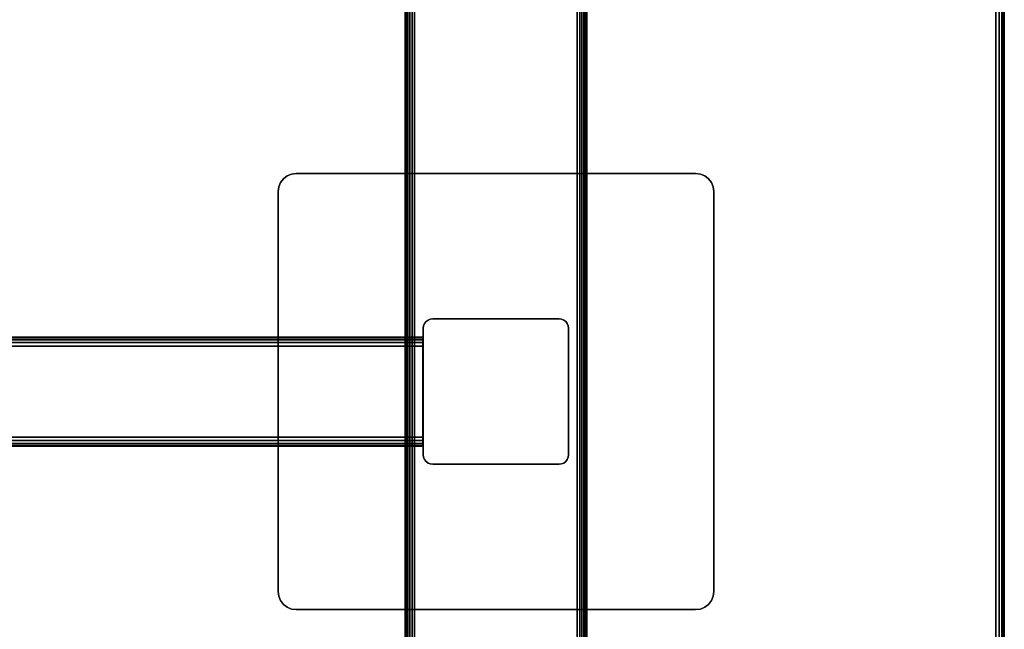
# Model space of a CAD drawing. Units: inches. Extents: x -0.2 to 54, y -27 to 0.
# Drawn here: x 40.4 to 54, y -16.8 to -8.4 of the extents above; entities that cross this region are included whole.
import ezdxf

# ---------------------------------------------------------------- set-up
doc = ezdxf.new("R2010")
doc.units = ezdxf.units.IN
doc.header["$MEASUREMENT"] = 0
for name, color, linetype in [('A-FURN-3-TABLE-FRAME', 253, 'Continuous'), ('A-FURN-3-TABLE-LEG-FOOT', 253, 'Continuous'), ('A-FURN-3-TABLE-LEG-MAIN', 253, 'Continuous'), ('A-FURN-3-TABLE-LEG-MAIN-SUPPORT', 253, 'Continuous'), ('A-FURN-3-TABLE-SURFACE-BOTTOM', 255, 'Continuous'), ('A-FURN-3-TABLE-SURFACE-EDGE', 255, 'Continuous'), ('A-FURN-3-TABLE-SURFACE-TOP-HPL-TFL', 255, 'Continuous')]:
    doc.layers.add(name, color=color, linetype=linetype)

msp = doc.modelspace()

# ---------------------------------------------------------------- linework, layer by layer
at = {"layer": 'A-FURN-3-TABLE-LEG-MAIN'}
msp.add_3dface([(46, -12.63, 4.5), (46, -14.37, 4.5), (46, -14.37, 27.865), (46, -12.63, 27.865)], dxfattribs=at)
at = {"layer": 'A-FURN-3-TABLE-LEG-MAIN-SUPPORT'}
for points, invisible_edges in [([(44.033, -10.625, 28), (49.967, -10.625, 28), (49.927, -10.573, 28), (44.073, -10.573, 28)], 5), ([(49.927, -10.573, 27.865), (49.967, -10.625, 27.865), (44.033, -10.625, 27.865), (44.073, -10.573, 27.865)], 10), ([(44.073, -10.573, 28), (49.927, -10.573, 28), (49.875, -10.533, 28), (44.125, -10.533, 28)], 5), ([(49.875, -10.533, 27.865), (49.927, -10.573, 27.865), (44.073, -10.573, 27.865), (44.125, -10.533, 27.865)], 10), ([(44.125, -10.533, 28), (49.875, -10.533, 28), (49.815, -10.509, 28), (44.185, -10.509, 28)], 5), ([(49.815, -10.509, 27.865), (49.875, -10.533, 27.865), (44.125, -10.533, 27.865), (44.185, -10.509, 27.865)], 10), ([(44.185, -10.509, 28), (49.815, -10.509, 28), (49.75, -10.5, 28), (44.25, -10.5, 28)], 1), ([(49.75, -10.5, 27.865), (49.815, -10.509, 27.865), (44.185, -10.509, 27.865), (44.25, -10.5, 27.865)], 2), ([(44, -10.75, 28), (50, -10.75, 28), (49.991, -10.685, 28), (44.009, -10.685, 28)], 5), ([(49.991, -10.685, 27.865), (50, -10.75, 27.865), (44, -10.75, 27.865), (44.009, -10.685, 27.865)], 10), ([(44.009, -10.685, 28), (49.991, -10.685, 28), (49.967, -10.625, 28), (44.033, -10.625, 28)], 5), ([(49.967, -10.625, 27.865), (49.991, -10.685, 27.865), (44.009, -10.685, 27.865), (44.033, -10.625, 27.865)], 10), ([(44, -10.75, 28), (44, -16.25, 28), (50, -16.25, 28), (50, -10.75, 28)], 10), ([(50, -16.25, 27.865), (44, -16.25, 27.865), (44, -10.75, 27.865), (50, -10.75, 27.865)], 5), ([(50, -16.25, 28), (44, -16.25, 28), (44.009, -16.315, 28), (49.991, -16.315, 28)], 5), ([(44.009, -16.315, 27.865), (44, -16.25, 27.865), (50, -16.25, 27.865), (49.991, -16.315, 27.865)], 10), ([(49.991, -16.315, 28), (44.009, -16.315, 28), (44.033, -16.375, 28), (49.967, -16.375, 28)], 5), ([(44.033, -16.375, 27.865), (44.009, -16.315, 27.865), (49.991, -16.315, 27.865), (49.967, -16.375, 27.865)], 10), ([(49.967, -16.375, 28), (44.033, -16.375, 28), (44.073, -16.427, 28), (49.927, -16.427, 28)], 5), ([(44.073, -16.427, 27.865), (44.033, -16.375, 27.865), (49.967, -16.375, 27.865), (49.927, -16.427, 27.865)], 10), ([(49.927, -16.427, 28), (44.073, -16.427, 28), (44.125, -16.467, 28), (49.875, -16.467, 28)], 5), ([(44.125, -16.467, 27.865), (44.073, -16.427, 27.865), (49.927, -16.427, 27.865), (49.875, -16.467, 27.865)], 10), ([(49.875, -16.467, 28), (44.125, -16.467, 28), (44.185, -16.491, 28), (49.815, -16.491, 28)], 5), ([(44.185, -16.491, 27.865), (44.125, -16.467, 27.865), (49.875, -16.467, 27.865), (49.815, -16.491, 27.865)], 10), ([(49.815, -16.491, 28), (44.185, -16.491, 28), (44.25, -16.5, 28), (49.75, -16.5, 28)], 1), ([(44.25, -16.5, 27.865), (44.185, -16.491, 27.865), (49.815, -16.491, 27.865), (49.75, -16.5, 27.865)], 2)]:
    msp.add_3dface(points, dxfattribs=dict(at, invisible_edges=invisible_edges))
at = {"layer": 'A-FURN-3-TABLE-SURFACE-BOTTOM'}
msp.add_3dface([(0.118, -0.118, 28), (53.882, -0.118, 28), (53.882, -26.882, 28), (0.118, -26.882, 28)], dxfattribs=at)
at = {"layer": 'A-FURN-3-TABLE-SURFACE-TOP-HPL-TFL'}
msp.add_3dface([(0.118, -26.882, 29), (53.882, -26.882, 29), (53.882, -0.118, 29), (0.118, -0.118, 29)], dxfattribs=at)

# ---------------------------------------------------------------- meshes
at = {"layer": 'A-FURN-3-TABLE-FRAME'}
mesh = msp.add_polymesh((2, 21), dxfattribs=at)
for k, corner in enumerate([(45.992, -12.875, 24.689), (45.992, -12.827, 24.679), (45.992, -12.787, 24.652), (45.992, -12.76, 24.612), (45.992, -12.75, 24.564), (45.992, -12.75, 23.314), (45.992, -12.76, 23.266), (45.992, -12.787, 23.226), (45.992, -12.827, 23.199), (45.992, -12.875, 23.189), (45.992, -14.125, 23.189), (45.992, -14.173, 23.199), (45.992, -14.213, 23.226), (45.992, -14.24, 23.266), (45.992, -14.25, 23.314), (45.992, -14.25, 24.564), (45.992, -14.24, 24.612), (45.992, -14.213, 24.652), (45.992, -14.173, 24.679), (45.992, -14.125, 24.689), (45.992, -12.875, 24.689), (8.007, -12.875, 24.689), (8.007, -12.827, 24.679), (8.007, -12.787, 24.652), (8.007, -12.76, 24.612), (8.007, -12.75, 24.564), (8.007, -12.75, 23.314), (8.007, -12.76, 23.266), (8.007, -12.787, 23.226), (8.007, -12.827, 23.199), (8.007, -12.875, 23.189), (8.007, -14.125, 23.189), (8.007, -14.173, 23.199), (8.007, -14.213, 23.226), (8.007, -14.24, 23.266), (8.007, -14.25, 23.314), (8.007, -14.25, 24.564), (8.007, -14.24, 24.612), (8.007, -14.213, 24.652), (8.007, -14.173, 24.679), (8.007, -14.125, 24.689), (8.007, -12.875, 24.689)]):
    mesh.set_mesh_vertex(divmod(k, 21), corner)
at = {"layer": 'A-FURN-3-TABLE-LEG-FOOT'}
mesh = msp.add_polymesh((2, 29), dxfattribs=at)
for k, corner in enumerate([(48.12, -24.5, 4.5), (48.154, -24.5, 4.496), (48.185, -24.5, 4.483), (48.212, -24.5, 4.462), (48.233, -24.5, 4.435), (48.246, -24.5, 4.404), (48.25, -24.5, 4.37), (48.25, -24.5, 3.63), (48.246, -24.5, 3.596), (48.233, -24.5, 3.565), (48.212, -24.5, 3.538), (48.185, -24.5, 3.517), (48.154, -24.5, 3.504), (48.12, -24.5, 3.5), (45.88, -24.5, 3.5), (45.846, -24.5, 3.504), (45.815, -24.5, 3.517), (45.788, -24.5, 3.538), (45.767, -24.5, 3.565), (45.754, -24.5, 3.596), (45.75, -24.5, 3.63), (45.75, -24.5, 4.37), (45.754, -24.5, 4.404), (45.767, -24.5, 4.435), (45.788, -24.5, 4.462), (45.815, -24.5, 4.483), (45.846, -24.5, 4.496), (45.88, -24.5, 4.5), (48.12, -24.5, 4.5), (48.12, -2.5, 4.5), (48.154, -2.5, 4.496), (48.185, -2.5, 4.483), (48.212, -2.5, 4.462), (48.233, -2.5, 4.435), (48.246, -2.5, 4.404), (48.25, -2.5, 4.37), (48.25, -2.5, 3.63), (48.246, -2.5, 3.596), (48.233, -2.5, 3.565), (48.212, -2.5, 3.538), (48.185, -2.5, 3.517), (48.154, -2.5, 3.504), (48.12, -2.5, 3.5), (45.88, -2.5, 3.5), (45.846, -2.5, 3.504), (45.815, -2.5, 3.517), (45.788, -2.5, 3.538), (45.767, -2.5, 3.565), (45.754, -2.5, 3.596), (45.75, -2.5, 3.63), (45.75, -2.5, 4.37), (45.754, -2.5, 4.404), (45.767, -2.5, 4.435), (45.788, -2.5, 4.462), (45.815, -2.5, 4.483), (45.846, -2.5, 4.496), (45.88, -2.5, 4.5), (48.12, -2.5, 4.5)]):
    mesh.set_mesh_vertex(divmod(k, 29), corner)
at = {"layer": 'A-FURN-3-TABLE-LEG-MAIN'}
mesh = msp.add_polymesh((2, 28), dxfattribs=at)
for k, corner in enumerate([(46, -12.63, 27.865), (46.004, -12.596, 27.865), (46.017, -12.565, 27.865), (46.038, -12.538, 27.865), (46.065, -12.517, 27.865), (46.096, -12.504, 27.865), (46.13, -12.5, 27.865), (47.87, -12.5, 27.865), (47.904, -12.504, 27.865), (47.935, -12.517, 27.865), (47.962, -12.538, 27.865), (47.983, -12.565, 27.865), (47.996, -12.596, 27.865), (48, -12.63, 27.865), (48, -14.37, 27.865), (47.996, -14.404, 27.865), (47.983, -14.435, 27.865), (47.962, -14.462, 27.865), (47.935, -14.483, 27.865), (47.904, -14.496, 27.865), (47.87, -14.5, 27.865), (46.13, -14.5, 27.865), (46.096, -14.496, 27.865), (46.065, -14.483, 27.865), (46.038, -14.462, 27.865), (46.017, -14.435, 27.865), (46.004, -14.404, 27.865), (46, -14.37, 27.865), (46, -12.63, 4.5), (46.004, -12.596, 4.5), (46.017, -12.565, 4.5), (46.038, -12.538, 4.5), (46.065, -12.517, 4.5), (46.096, -12.504, 4.5), (46.13, -12.5, 4.5), (47.87, -12.5, 4.5), (47.904, -12.504, 4.5), (47.935, -12.517, 4.5), (47.962, -12.538, 4.5), (47.983, -12.565, 4.5), (47.996, -12.596, 4.5), (48, -12.63, 4.5), (48, -14.37, 4.5), (47.996, -14.404, 4.5), (47.983, -14.435, 4.5), (47.962, -14.462, 4.5), (47.935, -14.483, 4.5), (47.904, -14.496, 4.5), (47.87, -14.5, 4.5), (46.13, -14.5, 4.5), (46.096, -14.496, 4.5), (46.065, -14.483, 4.5), (46.038, -14.462, 4.5), (46.017, -14.435, 4.5), (46.004, -14.404, 4.5), (46, -14.37, 4.5)]):
    mesh.set_mesh_vertex(divmod(k, 28), corner)
at = {"layer": 'A-FURN-3-TABLE-LEG-MAIN-SUPPORT'}
mesh = msp.add_polymesh((2, 29), dxfattribs=at)
for k, corner in enumerate([(44, -10.75, 28), (44.009, -10.685, 28), (44.033, -10.625, 28), (44.073, -10.573, 28), (44.125, -10.533, 28), (44.185, -10.509, 28), (44.25, -10.5, 28), (49.75, -10.5, 28), (49.815, -10.509, 28), (49.875, -10.533, 28), (49.927, -10.573, 28), (49.967, -10.625, 28), (49.991, -10.685, 28), (50, -10.75, 28), (50, -16.25, 28), (49.991, -16.315, 28), (49.967, -16.375, 28), (49.927, -16.427, 28), (49.875, -16.467, 28), (49.815, -16.491, 28), (49.75, -16.5, 28), (44.25, -16.5, 28), (44.185, -16.491, 28), (44.125, -16.467, 28), (44.073, -16.427, 28), (44.033, -16.375, 28), (44.009, -16.315, 28), (44, -16.25, 28), (44, -10.75, 28), (44, -10.75, 27.865), (44.009, -10.685, 27.865), (44.033, -10.625, 27.865), (44.073, -10.573, 27.865), (44.125, -10.533, 27.865), (44.185, -10.509, 27.865), (44.25, -10.5, 27.865), (49.75, -10.5, 27.865), (49.815, -10.509, 27.865), (49.875, -10.533, 27.865), (49.927, -10.573, 27.865), (49.967, -10.625, 27.865), (49.991, -10.685, 27.865), (50, -10.75, 27.865), (50, -16.25, 27.865), (49.991, -16.315, 27.865), (49.967, -16.375, 27.865), (49.927, -16.427, 27.865), (49.875, -16.467, 27.865), (49.815, -16.491, 27.865), (49.75, -16.5, 27.865), (44.25, -16.5, 27.865), (44.185, -16.491, 27.865), (44.125, -16.467, 27.865), (44.073, -16.427, 27.865), (44.033, -16.375, 27.865), (44.009, -16.315, 27.865), (44, -16.25, 27.865), (44, -10.75, 27.865)]):
    mesh.set_mesh_vertex(divmod(k, 29), corner)
at = {"layer": 'A-FURN-3-TABLE-SURFACE-EDGE'}
mesh = msp.add_polymesh((21, 10), dxfattribs=at)
for k, corner in enumerate([(0.118, -0.118, 28), (0.118, -0.073, 28.009), (0.118, -0.035, 28.035), (0.118, -0.009, 28.073), (0.118, 0, 28.118), (0.118, 0, 28.882), (0.118, -0.009, 28.927), (0.118, -0.035, 28.965), (0.118, -0.073, 28.991), (0.118, -0.118, 29), (53.882, -0.118, 28), (53.882, -0.073, 28.009), (53.882, -0.035, 28.035), (53.882, -0.009, 28.073), (53.882, 0, 28.118), (53.882, 0, 28.882), (53.882, -0.009, 28.927), (53.882, -0.035, 28.965), (53.882, -0.073, 28.991), (53.882, -0.118, 29), (53.882, -0.118, 28), (53.899, -0.076, 28.009), (53.914, -0.041, 28.035), (53.924, -0.017, 28.073), (53.927, -0.009, 28.118), (53.927, -0.009, 28.882), (53.924, -0.017, 28.927), (53.914, -0.041, 28.965), (53.899, -0.076, 28.991), (53.882, -0.118, 29), (53.882, -0.118, 28), (53.914, -0.086, 28.009), (53.941, -0.059, 28.035), (53.959, -0.041, 28.073), (53.965, -0.035, 28.118), (53.965, -0.035, 28.882), (53.959, -0.041, 28.927), (53.941, -0.059, 28.965), (53.914, -0.086, 28.991), (53.882, -0.118, 29), (53.882, -0.118, 28), (53.924, -0.101, 28.009), (53.959, -0.086, 28.035), (53.983, -0.076, 28.073), (53.991, -0.073, 28.118), (53.991, -0.073, 28.882), (53.983, -0.076, 28.927), (53.959, -0.086, 28.965), (53.924, -0.101, 28.991), (53.882, -0.118, 29), (53.882, -0.118, 28), (53.927, -0.118, 28.009), (53.965, -0.118, 28.035), (53.991, -0.118, 28.073), (54, -0.118, 28.118), (54, -0.118, 28.882), (53.991, -0.118, 28.927), (53.965, -0.118, 28.965), (53.927, -0.118, 28.991), (53.882, -0.118, 29), (53.882, -26.882, 28), (53.927, -26.882, 28.009), (53.965, -26.882, 28.035), (53.991, -26.882, 28.073), (54, -26.882, 28.118), (54, -26.882, 28.882), (53.991, -26.882, 28.927), (53.965, -26.882, 28.965), (53.927, -26.882, 28.991), (53.882, -26.882, 29), (53.882, -26.882, 28), (53.924, -26.899, 28.009), (53.959, -26.914, 28.035), (53.983, -26.924, 28.073), (53.991, -26.927, 28.118), (53.991, -26.927, 28.882), (53.983, -26.924, 28.927), (53.959, -26.914, 28.965), (53.924, -26.899, 28.991), (53.882, -26.882, 29), (53.882, -26.882, 28), (53.914, -26.914, 28.009), (53.941, -26.941, 28.035), (53.959, -26.959, 28.073), (53.965, -26.965, 28.118), (53.965, -26.965, 28.882), (53.959, -26.959, 28.927), (53.941, -26.941, 28.965), (53.914, -26.914, 28.991), (53.882, -26.882, 29), (53.882, -26.882, 28), (53.899, -26.924, 28.009), (53.914, -26.959, 28.035), (53.924, -26.983, 28.073), (53.927, -26.991, 28.118), (53.927, -26.991, 28.882), (53.924, -26.983, 28.927), (53.914, -26.959, 28.965), (53.899, -26.924, 28.991), (53.882, -26.882, 29), (53.882, -26.882, 28), (53.882, -26.927, 28.009), (53.882, -26.965, 28.035), (53.882, -26.991, 28.073), (53.882, -27, 28.118), (53.882, -27, 28.882), (53.882, -26.991, 28.927), (53.882, -26.965, 28.965), (53.882, -26.927, 28.991), (53.882, -26.882, 29), (0.118, -26.882, 28), (0.118, -26.927, 28.009), (0.118, -26.965, 28.035), (0.118, -26.991, 28.073), (0.118, -27, 28.118), (0.118, -27, 28.882), (0.118, -26.991, 28.927), (0.118, -26.965, 28.965), (0.118, -26.927, 28.991), (0.118, -26.882, 29), (0.118, -26.882, 28), (0.101, -26.924, 28.009), (0.086, -26.959, 28.035), (0.076, -26.983, 28.073), (0.073, -26.991, 28.118), (0.073, -26.991, 28.882), (0.076, -26.983, 28.927), (0.086, -26.959, 28.965), (0.101, -26.924, 28.991), (0.118, -26.882, 29), (0.118, -26.882, 28), (0.086, -26.914, 28.009), (0.059, -26.941, 28.035), (0.041, -26.959, 28.073), (0.035, -26.965, 28.118), (0.035, -26.965, 28.882), (0.041, -26.959, 28.927), (0.059, -26.941, 28.965), (0.086, -26.914, 28.991), (0.118, -26.882, 29), (0.118, -26.882, 28), (0.076, -26.899, 28.009), (0.041, -26.914, 28.035), (0.017, -26.924, 28.073), (0.009, -26.927, 28.118), (0.009, -26.927, 28.882), (0.017, -26.924, 28.927), (0.041, -26.914, 28.965), (0.076, -26.899, 28.991), (0.118, -26.882, 29), (0.118, -26.882, 28), (0.073, -26.882, 28.009), (0.035, -26.882, 28.035), (0.009, -26.882, 28.073), (0, -26.882, 28.118), (0, -26.882, 28.882), (0.009, -26.882, 28.927), (0.035, -26.882, 28.965), (0.073, -26.882, 28.991), (0.118, -26.882, 29), (0.118, -0.118, 28), (0.073, -0.118, 28.009), (0.035, -0.118, 28.035), (0.009, -0.118, 28.073), (0, -0.118, 28.118), (0, -0.118, 28.882), (0.009, -0.118, 28.927), (0.035, -0.118, 28.965), (0.073, -0.118, 28.991), (0.118, -0.118, 29), (0.118, -0.118, 28), (0.076, -0.101, 28.009), (0.041, -0.086, 28.035), (0.017, -0.076, 28.073), (0.009, -0.073, 28.118), (0.009, -0.073, 28.882), (0.017, -0.076, 28.927), (0.041, -0.086, 28.965), (0.076, -0.101, 28.991), (0.118, -0.118, 29), (0.118, -0.118, 28), (0.086, -0.086, 28.009), (0.059, -0.059, 28.035), (0.041, -0.041, 28.073), (0.035, -0.035, 28.118), (0.035, -0.035, 28.882), (0.041, -0.041, 28.927), (0.059, -0.059, 28.965), (0.086, -0.086, 28.991), (0.118, -0.118, 29), (0.118, -0.118, 28), (0.101, -0.076, 28.009), (0.086, -0.041, 28.035), (0.076, -0.017, 28.073), (0.073, -0.009, 28.118), (0.073, -0.009, 28.882), (0.076, -0.017, 28.927), (0.086, -0.041, 28.965), (0.101, -0.076, 28.991), (0.118, -0.118, 29), (0.118, -0.118, 28), (0.118, -0.073, 28.009), (0.118, -0.035, 28.035), (0.118, -0.009, 28.073), (0.118, 0, 28.118), (0.118, 0, 28.882), (0.118, -0.009, 28.927), (0.118, -0.035, 28.965), (0.118, -0.073, 28.991), (0.118, -0.118, 29)]):
    mesh.set_mesh_vertex(divmod(k, 10), corner)

doc.saveas('drawing.dxf')
